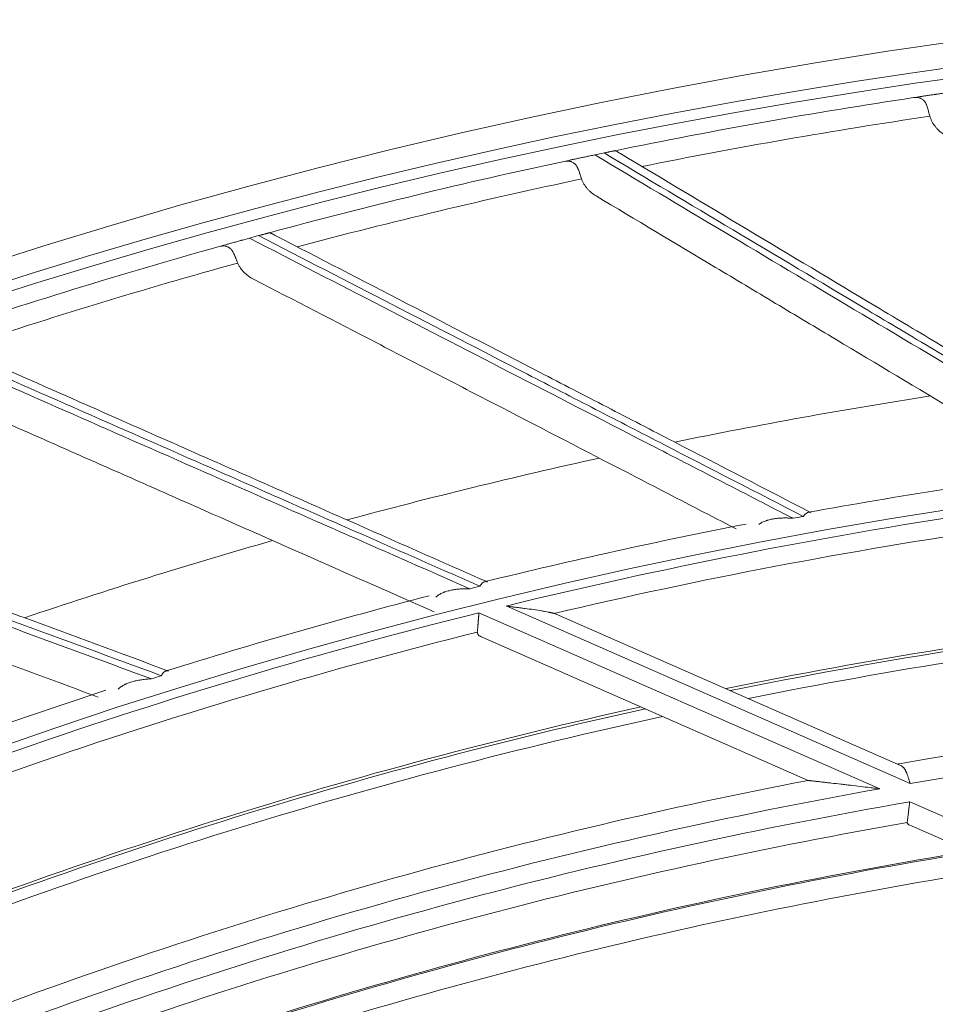
# Model space of a CAD drawing. Units: inches. Extents: x 0 to 6916, y 0 to 4933.
# Drawn here: x 1364 to 1407, y 2556 to 2603 of the extents above; entities that cross this region are included whole.
import ezdxf

# ---------------------------------------------------------------- set-up
doc = ezdxf.new("R2010")
doc.units = ezdxf.units.IN
doc.header["$MEASUREMENT"] = 0
doc.layers.add('LG-Product', color=3, linetype='Continuous')

msp = doc.modelspace()

# ---------------------------------------------------------------- linework, layer by layer
at = {"layer": 'LG-Product', "color": 3, "linetype": 'Continuous', "lineweight": 18}
for p, q in [((1405.987, 2566.861), (1386.966, 2575.213)), ((1385.692, 2574.898), (1404.564, 2566.612)), ((1389.333, 2574.829), (1405.538, 2567.714)), ((1401.186, 2567.003), (1385.835, 2573.744)), ((1405.971, 2565.994), (1425.585, 2557.382)), ((1421.704, 2557.994), (1405.951, 2564.911))]:
    msp.add_line(p, q, dxfattribs=at)
for radius in [273.8, 252.058]:
    msp.add_circle((1446.619, 2330.672), radius, dxfattribs=at)
for centre, radius, start, end in [((1445.675, 2330.783), 272.391, 89.80144, 34.60381), ((1445.676, 2330.783), 271.891, 89.80116, 34.40683), ((1446.619, 2330.672), 271.5, 98.57149, 101.58484), ((1446.619, 2330.672), 270.52, 98.43966, 101.35313), ((1446.619, 2330.672), 271.5, 101.69631, 101.79009), ((1446.619, 2330.672), 271.5, 102.1009, 105.11425), ((1446.619, 2330.672), 270.52, 101.96907, 104.88254), ((1446.619, 2330.672), 271.5, 105.22572, 105.3195), ((1446.619, 2330.672), 271.5, 105.63031, 108.64366), ((1446.619, 2330.672), 270.52, 105.49848, 108.41195), ((1446.619, 2330.672), 257.5, 98.86308, 101.58521), ((1446.619, 2330.672), 257.5, 102.39249, 105.11462), ((1446.619, 2330.672), 251.711, 93.41937, 103.7089), ((1446.619, 2330.672), 253.058, 97.42346, 100.33812), ((1446.619, 2330.672), 250.845, 93.48687, 103.22524), ((1446.619, 2330.672), 252.912, 100.40059, 100.51183), ((1446.619, 2330.672), 253.058, 101.01328, 103.86198), ((1446.619, 2330.672), 257.5, 105.9219, 108.64403), ((1446.619, 2330.672), 252.912, 103.93, 104.04124), ((1446.619, 2330.672), 245.649, 91.94625, 101.57625), ((1446.619, 2330.672), 245.515, 91.90125, 101.53125), ((1446.619, 2330.672), 253.058, 104.47866, 107.39636), ((1446.619, 2330.672), 244.989, 91.7325, 101.35687), ((1446.619, 2330.672), 251.711, 104.0076, 114.29714), ((1446.619, 2330.672), 250.845, 104.07511, 113.81347), ((1446.619, 2330.672), 252.912, 107.45941, 107.57065), ((1446.619, 2330.672), 240.659, 90.29491, 99.84332), ((1446.619, 2330.672), 253.058, 108.07002, 110.92066), ((1446.619, 2330.672), 245.649, 102.5325, 112.1625), ((1446.619, 2330.672), 245.515, 102.4875, 112.1175), ((1446.619, 2330.672), 244.989, 102.32437, 111.94313), ((1446.619, 2330.672), 239.659, 89.51831, 99.76129), ((1446.619, 2330.672), 240.659, 99.84332, 99.86213), ((1446.619, 2330.672), 240.659, 100.88086, 110.43681), ((1446.619, 2330.672), 239.659, 100.10654, 110.34953), ((1446.619, 2330.672), 238.807, 99.80035, 110.03927), ((1446.619, 2330.672), 237.868, 99.86842, 109.42349), ((1446.619, 2330.672), 236.048, 99.22391, 108.72451), ((1446.619, 2330.672), 235.987, 99.25115, 108.70154), ((1446.619, 2330.672), 235.001, 98.83125, 108.315), ((1446.619, 2330.672), 228.683, 96.25569, 105.61539), ((1446.619, 2330.672), 227.683, 95.30069, 105.471)]:
    msp.add_arc(centre, radius, start, end, dxfattribs=at)
for points, knots in [([(1406.154, 2599.14), (1406.249, 2599.154), (1406.349, 2599.169), (1406.508, 2599.193), (1406.562, 2599.201), (1406.675, 2599.218), (1406.733, 2599.226), (1406.823, 2599.239), (1406.853, 2599.244), (1406.916, 2599.253), (1406.947, 2599.258), (1407.043, 2599.272), (1407.109, 2599.282), (1407.194, 2599.294), (1407.211, 2599.297), (1407.246, 2599.302), (1407.264, 2599.304), (1407.317, 2599.312), (1407.353, 2599.317), (1407.425, 2599.328), (1407.461, 2599.333), (1407.535, 2599.344), (1407.573, 2599.35), (1407.611, 2599.355)], [0, 0, 0, 0, 0.25, 0.25, 0.375, 0.375, 0.5, 0.5, 0.5625, 0.5625, 0.625, 0.625, 0.75, 0.75, 0.78125, 0.78125, 0.8125, 0.8125, 0.875, 0.875, 0.9375, 0.9375, 1, 1, 1, 1]), ([(1406.154, 2599.14), (1406.199, 2599.146), (1406.244, 2599.148), (1406.335, 2599.144), (1406.38, 2599.136), (1406.436, 2599.121), (1406.447, 2599.117), (1406.469, 2599.109), (1406.479, 2599.105), (1406.512, 2599.091), (1406.532, 2599.081), (1406.572, 2599.056), (1406.591, 2599.042), (1406.619, 2599.018), (1406.628, 2599.01), (1406.645, 2598.992), (1406.654, 2598.982), (1406.695, 2598.934), (1406.723, 2598.888), (1406.753, 2598.823), (1406.759, 2598.81), (1406.77, 2598.782), (1406.775, 2598.768), (1406.791, 2598.724), (1406.801, 2598.694), (1406.819, 2598.632), (1406.828, 2598.601), (1406.841, 2598.551), (1406.845, 2598.535), (1406.853, 2598.501), (1406.858, 2598.485), (1406.879, 2598.4), (1406.896, 2598.332), (1406.916, 2598.263)], [0, 0, 0, 0, 0.125, 0.125, 0.25, 0.25, 0.28125, 0.28125, 0.3125, 0.3125, 0.375, 0.375, 0.4375, 0.4375, 0.46875, 0.46875, 0.5, 0.5, 0.625, 0.625, 0.65625, 0.65625, 0.6875, 0.6875, 0.75, 0.75, 0.8125, 0.8125, 0.84375, 0.84375, 0.875, 0.875, 1, 1, 1, 1]), ([(1407.554, 2597.421), (1407.48, 2597.472), (1407.41, 2597.528), (1407.312, 2597.619), (1407.28, 2597.651), (1407.235, 2597.701), (1407.22, 2597.718), (1407.191, 2597.752), (1407.176, 2597.77), (1407.107, 2597.858), (1407.058, 2597.933), (1406.996, 2598.052), (1406.977, 2598.093), (1406.951, 2598.156), (1406.943, 2598.177), (1406.929, 2598.219), (1406.922, 2598.241), (1406.916, 2598.263)], [0, 0, 0, 0, 0.25, 0.25, 0.375, 0.375, 0.4375, 0.4375, 0.5, 0.5, 0.75, 0.75, 0.875, 0.875, 0.9375, 0.9375, 1, 1, 1, 1]), ([(1389.704, 2596.139), (1389.798, 2596.159), (1389.896, 2596.181), (1390.054, 2596.214), (1390.108, 2596.226), (1390.219, 2596.249), (1390.276, 2596.261), (1390.365, 2596.28), (1390.395, 2596.287), (1390.457, 2596.3), (1390.488, 2596.306), (1390.583, 2596.326), (1390.648, 2596.34), (1390.732, 2596.358), (1390.749, 2596.361), (1390.784, 2596.369), (1390.801, 2596.372), (1390.854, 2596.383), (1390.889, 2596.391), (1390.96, 2596.406), (1390.997, 2596.413), (1391.07, 2596.428), (1391.107, 2596.436), (1391.145, 2596.444)], [0, 0, 0, 0, 0.25, 0.25, 0.375, 0.375, 0.5, 0.5, 0.5625, 0.5625, 0.625, 0.625, 0.75, 0.75, 0.78125, 0.78125, 0.8125, 0.8125, 0.875, 0.875, 0.9375, 0.9375, 1, 1, 1, 1]), ([(1391.145, 2596.444), (1393.154, 2595.247), (1395.175, 2594.042), (1399.242, 2591.619), (1401.288, 2590.4), (1405.406, 2587.945), (1407.479, 2586.71), (1410.61, 2584.845), (1411.658, 2584.22), (1413.76, 2582.968), (1414.815, 2582.339), (1415.874, 2581.708)], [0, 0, 0, 0, 0.25, 0.25, 0.5, 0.5, 0.75, 0.75, 0.875, 0.875, 1, 1, 1, 1]), ([(1391.58, 2596.535), (1391.633, 2596.546), (1391.685, 2596.556), (1391.748, 2596.569), (1391.761, 2596.572), (1391.786, 2596.577), (1391.822, 2596.585), (1391.856, 2596.592), (1391.888, 2596.598), (1391.898, 2596.6), (1391.918, 2596.604), (1391.947, 2596.61), (1391.973, 2596.616), (1391.995, 2596.62), (1392.003, 2596.622), (1392.016, 2596.625), (1392.023, 2596.626), (1392.041, 2596.63), (1392.051, 2596.632), (1392.07, 2596.636), (1392.078, 2596.637), (1392.088, 2596.639), (1392.091, 2596.64), (1392.096, 2596.641), (1392.099, 2596.641), (1392.11, 2596.644), (1392.115, 2596.645), (1392.118, 2596.645), (1392.118, 2596.645), (1392.117, 2596.645), (1392.116, 2596.645), (1392.111, 2596.644), (1392.105, 2596.643), (1392.097, 2596.641)], [0, 0, 0, 0, 0.125, 0.125, 0.15625, 0.15625, 0.1875, 0.25, 0.25, 0.28125, 0.28125, 0.3125, 0.375, 0.375, 0.40625, 0.40625, 0.4375, 0.4375, 0.5, 0.5, 0.5625, 0.5625, 0.59375, 0.59375, 0.625, 0.625, 0.75, 0.75, 0.8125, 0.8125, 0.875, 0.875, 1, 1, 1, 1]), ([(1416.362, 2581.767), (1414.239, 2583.032), (1412.132, 2584.287), (1408.994, 2586.157), (1407.952, 2586.778), (1405.874, 2588.016), (1404.839, 2588.633), (1401.743, 2590.478), (1399.693, 2591.699), (1395.618, 2594.128), (1393.593, 2595.335), (1391.58, 2596.535)], [0, 0, 0, 0, 0.25, 0.25, 0.375, 0.375, 0.5, 0.5, 0.75, 0.75, 1, 1, 1, 1]), ([(1392.358, 2596.502), (1392.323, 2596.523), (1392.29, 2596.542), (1392.246, 2596.568), (1392.233, 2596.576), (1392.213, 2596.588), (1392.207, 2596.592), (1392.195, 2596.599), (1392.189, 2596.602), (1392.162, 2596.618), (1392.144, 2596.628), (1392.123, 2596.637), (1392.117, 2596.639), (1392.106, 2596.642), (1392.101, 2596.642), (1392.097, 2596.641)], [0, 0, 0, 0, 0.25, 0.25, 0.375, 0.375, 0.4375, 0.4375, 0.5, 0.5, 0.75, 0.75, 0.875, 0.875, 1, 1, 1, 1]), ([(1392.358, 2596.502), (1394.34, 2595.316), (1396.333, 2594.124), (1400.343, 2591.726), (1402.36, 2590.52), (1405.406, 2588.698), (1406.424, 2588.089), (1408.468, 2586.867), (1409.493, 2586.253), (1412.58, 2584.407), (1414.652, 2583.168), (1416.74, 2581.92)], [0, 0, 0, 0, 0.25, 0.25, 0.5, 0.5, 0.625, 0.625, 0.75, 0.75, 1, 1, 1, 1]), ([(1389.704, 2596.139), (1389.748, 2596.149), (1389.793, 2596.154), (1389.884, 2596.154), (1389.929, 2596.15), (1389.986, 2596.138), (1389.997, 2596.135), (1390.019, 2596.129), (1390.031, 2596.125), (1390.063, 2596.113), (1390.085, 2596.104), (1390.126, 2596.081), (1390.146, 2596.069), (1390.175, 2596.047), (1390.185, 2596.039), (1390.203, 2596.022), (1390.212, 2596.013), (1390.256, 2595.967), (1390.287, 2595.923), (1390.321, 2595.86), (1390.327, 2595.847), (1390.34, 2595.82), (1390.347, 2595.806), (1390.365, 2595.764), (1390.376, 2595.735), (1390.399, 2595.674), (1390.409, 2595.643), (1390.425, 2595.595), (1390.43, 2595.578), (1390.441, 2595.545), (1390.446, 2595.529), (1390.473, 2595.446), (1390.494, 2595.379), (1390.518, 2595.311)], [0, 0, 0, 0, 0.125, 0.125, 0.25, 0.25, 0.28125, 0.28125, 0.3125, 0.3125, 0.375, 0.375, 0.4375, 0.4375, 0.46875, 0.46875, 0.5, 0.5, 0.625, 0.625, 0.65625, 0.65625, 0.6875, 0.6875, 0.75, 0.75, 0.8125, 0.8125, 0.84375, 0.84375, 0.875, 0.875, 1, 1, 1, 1]), ([(1391.207, 2594.51), (1391.13, 2594.556), (1391.056, 2594.608), (1390.953, 2594.693), (1390.919, 2594.723), (1390.871, 2594.77), (1390.855, 2594.786), (1390.824, 2594.818), (1390.808, 2594.835), (1390.734, 2594.919), (1390.68, 2594.991), (1390.611, 2595.106), (1390.589, 2595.145), (1390.56, 2595.206), (1390.551, 2595.227), (1390.533, 2595.269), (1390.525, 2595.29), (1390.518, 2595.311)], [0, 0, 0, 0, 0.25, 0.25, 0.375, 0.375, 0.4375, 0.4375, 0.5, 0.5, 0.75, 0.75, 0.875, 0.875, 0.9375, 0.9375, 1, 1, 1, 1]), ([(1414.077, 2580.832), (1412.122, 2582.001), (1410.181, 2583.162), (1406.324, 2585.469), (1404.408, 2586.615), (1401.551, 2588.323), (1400.602, 2588.891), (1398.709, 2590.023), (1397.765, 2590.588), (1394.941, 2592.277), (1393.069, 2593.396), (1391.207, 2594.51)], [0, 0, 0, 0, 0.25, 0.25, 0.5, 0.5, 0.625, 0.625, 0.75, 0.75, 1, 1, 1, 1]), ([(1375.317, 2592.642), (1375.37, 2592.656), (1375.421, 2592.67), (1375.483, 2592.687), (1375.496, 2592.691), (1375.52, 2592.697), (1375.556, 2592.707), (1375.589, 2592.716), (1375.621, 2592.724), (1375.631, 2592.727), (1375.651, 2592.733), (1375.68, 2592.74), (1375.704, 2592.747), (1375.727, 2592.753), (1375.734, 2592.755), (1375.748, 2592.759), (1375.754, 2592.76), (1375.772, 2592.765), (1375.782, 2592.768), (1375.8, 2592.773), (1375.808, 2592.775), (1375.818, 2592.778), (1375.821, 2592.779), (1375.826, 2592.78), (1375.829, 2592.781), (1375.84, 2592.784), (1375.845, 2592.785), (1375.847, 2592.786), (1375.848, 2592.786), (1375.847, 2592.785), (1375.846, 2592.785), (1375.84, 2592.784), (1375.835, 2592.782), (1375.827, 2592.78)], [0, 0, 0, 0, 0.125, 0.125, 0.15625, 0.15625, 0.1875, 0.25, 0.25, 0.28125, 0.28125, 0.3125, 0.375, 0.375, 0.40625, 0.40625, 0.4375, 0.4375, 0.5, 0.5, 0.5625, 0.5625, 0.59375, 0.59375, 0.625, 0.625, 0.75, 0.75, 0.8125, 0.8125, 0.875, 0.875, 1, 1, 1, 1]), ([(1400.961, 2579.428), (1398.765, 2580.56), (1396.585, 2581.683), (1393.338, 2583.356), (1392.259, 2583.912), (1390.109, 2585.02), (1389.038, 2585.572), (1385.835, 2587.222), (1383.713, 2588.316), (1379.496, 2590.488), (1377.401, 2591.568), (1375.317, 2592.642)], [0, 0, 0, 0, 0.25, 0.25, 0.375, 0.375, 0.5, 0.5, 0.75, 0.75, 1, 1, 1, 1]), ([(1376.096, 2592.657), (1376.059, 2592.676), (1376.026, 2592.693), (1375.981, 2592.717), (1375.967, 2592.724), (1375.947, 2592.734), (1375.94, 2592.738), (1375.928, 2592.744), (1375.922, 2592.747), (1375.893, 2592.761), (1375.875, 2592.77), (1375.853, 2592.778), (1375.847, 2592.78), (1375.836, 2592.781), (1375.831, 2592.781), (1375.827, 2592.78)], [0, 0, 0, 0, 0.25, 0.25, 0.375, 0.375, 0.4375, 0.4375, 0.5, 0.5, 0.75, 0.75, 0.875, 0.875, 1, 1, 1, 1]), ([(1376.096, 2592.657), (1378.147, 2591.596), (1380.21, 2590.529), (1384.36, 2588.382), (1386.448, 2587.302), (1389.6, 2585.672), (1390.654, 2585.126), (1392.769, 2584.032), (1393.83, 2583.483), (1397.024, 2581.831), (1399.169, 2580.721), (1401.329, 2579.604)], [0, 0, 0, 0, 0.25, 0.25, 0.5, 0.5, 0.625, 0.625, 0.75, 0.75, 1, 1, 1, 1]), ([(1373.469, 2592.132), (1373.562, 2592.158), (1373.659, 2592.185), (1373.814, 2592.228), (1373.867, 2592.243), (1373.977, 2592.273), (1374.033, 2592.289), (1374.121, 2592.313), (1374.15, 2592.322), (1374.211, 2592.338), (1374.242, 2592.347), (1374.335, 2592.373), (1374.399, 2592.39), (1374.482, 2592.413), (1374.499, 2592.418), (1374.533, 2592.427), (1374.55, 2592.432), (1374.602, 2592.446), (1374.637, 2592.456), (1374.707, 2592.475), (1374.743, 2592.485), (1374.815, 2592.505), (1374.851, 2592.515), (1374.889, 2592.525)], [0, 0, 0, 0, 0.25, 0.25, 0.375, 0.375, 0.5, 0.5, 0.5625, 0.5625, 0.625, 0.625, 0.75, 0.75, 0.78125, 0.78125, 0.8125, 0.8125, 0.875, 0.875, 0.9375, 0.9375, 1, 1, 1, 1]), ([(1374.889, 2592.525), (1376.968, 2591.453), (1379.059, 2590.376), (1383.268, 2588.207), (1385.385, 2587.116), (1389.647, 2584.92), (1391.791, 2583.815), (1395.031, 2582.146), (1396.115, 2581.587), (1398.291, 2580.466), (1399.383, 2579.904), (1400.478, 2579.339)], [0, 0, 0, 0, 0.25, 0.25, 0.5, 0.5, 0.75, 0.75, 0.875, 0.875, 1, 1, 1, 1]), ([(1373.469, 2592.132), (1373.513, 2592.144), (1373.558, 2592.152), (1373.648, 2592.158), (1373.694, 2592.157), (1373.751, 2592.148), (1373.762, 2592.146), (1373.785, 2592.141), (1373.796, 2592.138), (1373.83, 2592.128), (1373.852, 2592.12), (1373.895, 2592.1), (1373.915, 2592.089), (1373.946, 2592.068), (1373.956, 2592.061), (1373.975, 2592.046), (1373.985, 2592.037), (1374.031, 2591.994), (1374.064, 2591.952), (1374.102, 2591.891), (1374.11, 2591.879), (1374.124, 2591.853), (1374.132, 2591.839), (1374.152, 2591.798), (1374.166, 2591.77), (1374.191, 2591.71), (1374.204, 2591.68), (1374.223, 2591.633), (1374.229, 2591.617), (1374.242, 2591.585), (1374.248, 2591.568), (1374.279, 2591.487), (1374.305, 2591.421), (1374.333, 2591.355)], [0, 0, 0, 0, 0.125, 0.125, 0.25, 0.25, 0.28125, 0.28125, 0.3125, 0.3125, 0.375, 0.375, 0.4375, 0.4375, 0.46875, 0.46875, 0.5, 0.5, 0.625, 0.625, 0.65625, 0.65625, 0.6875, 0.6875, 0.75, 0.75, 0.8125, 0.8125, 0.84375, 0.84375, 0.875, 0.875, 1, 1, 1, 1]), ([(1375.07, 2590.598), (1374.99, 2590.64), (1374.914, 2590.687), (1374.805, 2590.766), (1374.77, 2590.793), (1374.718, 2590.837), (1374.702, 2590.852), (1374.669, 2590.882), (1374.652, 2590.898), (1374.573, 2590.978), (1374.515, 2591.046), (1374.438, 2591.156), (1374.414, 2591.194), (1374.381, 2591.253), (1374.371, 2591.273), (1374.351, 2591.314), (1374.342, 2591.335), (1374.333, 2591.355)], [0, 0, 0, 0, 0.25, 0.25, 0.375, 0.375, 0.4375, 0.4375, 0.5, 0.5, 0.75, 0.75, 0.875, 0.875, 0.9375, 0.9375, 1, 1, 1, 1]), ([(1397.805, 2578.837), (1396.098, 2579.72), (1394.4, 2580.599), (1390.715, 2582.505), (1388.732, 2583.531), (1385.776, 2585.06), (1384.793, 2585.568), (1382.834, 2586.582), (1381.857, 2587.087), (1378.934, 2588.599), (1376.997, 2589.601), (1375.07, 2590.598)], [0, 0, 0, 0, 0.219994, 0.219994, 0.479996, 0.479996, 0.609997, 0.609997, 0.739998, 0.739998, 1, 1, 1, 1]), ([(1358.905, 2587.612), (1361.046, 2586.671), (1363.2, 2585.724), (1367.534, 2583.819), (1369.714, 2582.86), (1374.103, 2580.931), (1376.312, 2579.96), (1379.648, 2578.493), (1380.765, 2578.002), (1383.005, 2577.017), (1384.129, 2576.523), (1385.258, 2576.027)], [0, 0, 0, 0, 0.25, 0.25, 0.5, 0.5, 0.75, 0.75, 0.875, 0.875, 1, 1, 1, 1]), ([(1385.734, 2576.146), (1383.472, 2577.14), (1381.227, 2578.127), (1377.883, 2579.597), (1376.773, 2580.085), (1374.559, 2581.059), (1373.455, 2581.544), (1370.157, 2582.994), (1367.972, 2583.954), (1363.629, 2585.864), (1361.471, 2586.812), (1359.325, 2587.756)], [0, 0, 0, 0, 0.25, 0.25, 0.375, 0.375, 0.5, 0.5, 0.75, 0.75, 1, 1, 1, 1]), ([(1360.102, 2587.819), (1362.214, 2586.886), (1364.339, 2585.948), (1368.613, 2584.06), (1370.763, 2583.111), (1374.01, 2581.678), (1375.095, 2581.198), (1377.274, 2580.236), (1378.367, 2579.754), (1381.657, 2578.301), (1383.865, 2577.326), (1386.091, 2576.343)], [0, 0, 0, 0, 0.25, 0.25, 0.5, 0.5, 0.625, 0.625, 0.75, 0.75, 1, 1, 1, 1]), ([(1383.581, 2574.937), (1381.498, 2575.857), (1379.429, 2576.77), (1375.318, 2578.586), (1373.276, 2579.487), (1370.231, 2580.832), (1369.219, 2581.279), (1367.2, 2582.17), (1366.194, 2582.614), (1363.185, 2583.943), (1361.189, 2584.824), (1359.205, 2585.701)], [0, 0, 0, 0, 0.25, 0.25, 0.5, 0.5, 0.625, 0.625, 0.75, 0.75, 1, 1, 1, 1]), ([(1344.436, 2582.005), (1346.601, 2581.204), (1348.78, 2580.398), (1353.162, 2578.778), (1355.367, 2577.963), (1358.695, 2576.732), (1359.808, 2576.32), (1362.042, 2575.494), (1363.163, 2575.08), (1366.536, 2573.832), (1368.8, 2572.995), (1371.082, 2572.151)], [0, 0, 0, 0, 0.25, 0.25, 0.5, 0.5, 0.625, 0.625, 0.75, 0.75, 1, 1, 1, 1]), ([(1343.254, 2581.725), (1345.449, 2580.917), (1347.657, 2580.105), (1352.1, 2578.47), (1354.335, 2577.648), (1358.834, 2575.992), (1361.099, 2575.159), (1364.519, 2573.9), (1365.664, 2573.479), (1367.96, 2572.634), (1369.113, 2572.21), (1370.27, 2571.784)], [0, 0, 0, 0, 0.25, 0.25, 0.5, 0.5, 0.75, 0.75, 0.875, 0.875, 1, 1, 1, 1]), ([(1370.738, 2571.932), (1368.419, 2572.785), (1366.118, 2573.632), (1362.69, 2574.894), (1361.551, 2575.312), (1359.281, 2576.148), (1358.15, 2576.564), (1354.768, 2577.808), (1352.529, 2578.632), (1348.077, 2580.271), (1345.864, 2581.085), (1343.665, 2581.894)], [0, 0, 0, 0, 0.25, 0.25, 0.375, 0.375, 0.5, 0.5, 0.75, 0.75, 1, 1, 1, 1]), ([(1367.76, 2570.927), (1365.929, 2571.604), (1364.109, 2572.277), (1360.192, 2573.726), (1358.098, 2574.5), (1354.975, 2575.655), (1353.938, 2576.039), (1351.869, 2576.804), (1350.837, 2577.185), (1347.751, 2578.327), (1345.706, 2579.083), (1343.671, 2579.835)], [0, 0, 0, 0, 0.222559, 0.222559, 0.481706, 0.481706, 0.611279, 0.611279, 0.740853, 0.740853, 1, 1, 1, 1]), ([(1400.478, 2579.339), (1400.46, 2579.341), (1400.441, 2579.342), (1400.404, 2579.345), (1400.348, 2579.349), (1400.292, 2579.352), (1400.18, 2579.356), (1400.107, 2579.357), (1399.96, 2579.354), (1399.888, 2579.351), (1399.746, 2579.34), (1399.675, 2579.332), (1399.537, 2579.312), (1399.469, 2579.299), (1399.369, 2579.276), (1399.319, 2579.263), (1399.27, 2579.249), (1399.238, 2579.239), (1399.222, 2579.234), (1399.142, 2579.206), (1399.081, 2579.181), (1398.995, 2579.136), (1398.967, 2579.12), (1398.913, 2579.085), (1398.888, 2579.067), (1398.863, 2579.046)], [0, 0, 0, 0, 0.03125, 0.03125, 0.0625, 0.125, 0.125, 0.25, 0.25, 0.375, 0.375, 0.5, 0.5, 0.625, 0.625, 0.6875, 0.71875, 0.71875, 0.75, 0.75, 0.875, 0.875, 0.9375, 0.9375, 1, 1, 1, 1]), ([(1401.329, 2579.604), (1401.3, 2579.619), (1401.27, 2579.626), (1401.223, 2579.625), (1401.208, 2579.622), (1401.184, 2579.616), (1401.176, 2579.614), (1401.161, 2579.608), (1401.153, 2579.604), (1401.114, 2579.585), (1401.082, 2579.563), (1401.044, 2579.527), (1401.036, 2579.519), (1401.021, 2579.503), (1401.014, 2579.495), (1400.998, 2579.477), (1400.987, 2579.463), (1400.976, 2579.449), (1400.969, 2579.439), (1400.965, 2579.433), (1400.961, 2579.428)], [0, 0, 0, 0, 0.25, 0.25, 0.375, 0.375, 0.4375, 0.4375, 0.5, 0.5, 0.75, 0.75, 0.8125, 0.8125, 0.875, 0.875, 0.9375, 0.96875, 0.96875, 1, 1, 1, 1]), ([(1385.258, 2576.027), (1385.239, 2576.028), (1385.22, 2576.028), (1385.183, 2576.028), (1385.126, 2576.029), (1385.071, 2576.028), (1384.959, 2576.025), (1384.886, 2576.021), (1384.74, 2576.01), (1384.668, 2576.002), (1384.526, 2575.982), (1384.457, 2575.97), (1384.32, 2575.942), (1384.253, 2575.925), (1384.154, 2575.896), (1384.105, 2575.88), (1384.057, 2575.863), (1384.026, 2575.851), (1384.01, 2575.844), (1383.932, 2575.812), (1383.873, 2575.783), (1383.789, 2575.733), (1383.763, 2575.715), (1383.711, 2575.677), (1383.687, 2575.657), (1383.664, 2575.635)], [0, 0, 0, 0, 0.03125, 0.03125, 0.0625, 0.125, 0.125, 0.25, 0.25, 0.375, 0.375, 0.5, 0.5, 0.625, 0.625, 0.6875, 0.71875, 0.71875, 0.75, 0.75, 0.875, 0.875, 0.9375, 0.9375, 1, 1, 1, 1]), ([(1386.091, 2576.343), (1386.06, 2576.357), (1386.03, 2576.362), (1385.984, 2576.358), (1385.968, 2576.355), (1385.945, 2576.347), (1385.938, 2576.344), (1385.922, 2576.337), (1385.915, 2576.333), (1385.877, 2576.312), (1385.847, 2576.287), (1385.811, 2576.249), (1385.804, 2576.241), (1385.789, 2576.224), (1385.782, 2576.215), (1385.768, 2576.197), (1385.758, 2576.182), (1385.748, 2576.167), (1385.741, 2576.156), (1385.738, 2576.151), (1385.734, 2576.146)], [0, 0, 0, 0, 0.25, 0.25, 0.375, 0.375, 0.4375, 0.4375, 0.5, 0.5, 0.75, 0.75, 0.8125, 0.8125, 0.875, 0.875, 0.9375, 0.96875, 0.96875, 1, 1, 1, 1]), ([(1387.863, 2575.093), (1387.83, 2575.098), (1387.761, 2575.107), (1387.653, 2575.122), (1387.537, 2575.137), (1387.397, 2575.156), (1387.206, 2575.181), (1387.056, 2575.201), (1386.966, 2575.213)], [0, 0, 0, 0, 0.111771, 0.232365, 0.361786, 0.500035, 0.700752, 1, 1, 1, 1]), ([(1388.649, 2574.978), (1388.521, 2575.003), (1388.391, 2575.025), (1388.129, 2575.063), (1387.997, 2575.079), (1387.863, 2575.093)], [0, 0, 0, 0, 0.5, 0.5, 1, 1, 1, 1]), ([(1385.692, 2574.898), (1385.691, 2574.883), (1385.689, 2574.855), (1385.685, 2574.815), (1385.682, 2574.78), (1385.68, 2574.75), (1385.676, 2574.702), (1385.67, 2574.636), (1385.665, 2574.58), (1385.663, 2574.554)], [0, 0, 0, 0, 0.127486, 0.241283, 0.34139, 0.427807, 0.500533, 0.764252, 1, 1, 1, 1]), ([(1389.231, 2574.864), (1389.222, 2574.867), (1389.205, 2574.872), (1389.176, 2574.879), (1389.145, 2574.886), (1389.111, 2574.894), (1389.075, 2574.902), (1389.037, 2574.909), (1388.997, 2574.917), (1388.923, 2574.932), (1388.807, 2574.952), (1388.704, 2574.969), (1388.649, 2574.978)], [0, 0, 0, 0, 0.052599, 0.107929, 0.16606, 0.227052, 0.290957, 0.357822, 0.427686, 0.500583, 0.735048, 1, 1, 1, 1]), ([(1385.637, 2574.244), (1385.635, 2574.218), (1385.633, 2574.193), (1385.629, 2574.146), (1385.627, 2574.123), (1385.621, 2574.058), (1385.618, 2574.02), (1385.615, 2573.986)], [0, 0, 0, 0, 0.25, 0.25, 0.5, 0.5, 1, 1, 1, 1]), ([(1385.663, 2574.554), (1385.662, 2574.538), (1385.659, 2574.509), (1385.656, 2574.465), (1385.652, 2574.423), (1385.649, 2574.384), (1385.646, 2574.346), (1385.643, 2574.31), (1385.64, 2574.276), (1385.638, 2574.254), (1385.637, 2574.244)], [0, 0, 0, 0, 0.137124, 0.270775, 0.400957, 0.527675, 0.650933, 0.770736, 0.88709, 1, 1, 1, 1]), ([(1385.835, 2573.744), (1385.819, 2573.751), (1385.803, 2573.758), (1385.774, 2573.773), (1385.759, 2573.782), (1385.719, 2573.807), (1385.695, 2573.825), (1385.67, 2573.851), (1385.665, 2573.856), (1385.656, 2573.866), (1385.652, 2573.872), (1385.64, 2573.888), (1385.633, 2573.899), (1385.623, 2573.923), (1385.619, 2573.935), (1385.616, 2573.954), (1385.615, 2573.96), (1385.615, 2573.973), (1385.615, 2573.98), (1385.615, 2573.986)], [0, 0, 0, 0, 0.125, 0.125, 0.25, 0.25, 0.5, 0.5, 0.5625, 0.5625, 0.625, 0.625, 0.75, 0.75, 0.875, 0.875, 0.9375, 0.9375, 1, 1, 1, 1]), ([(1370.27, 2571.784), (1370.251, 2571.784), (1370.232, 2571.783), (1370.195, 2571.781), (1370.139, 2571.778), (1370.083, 2571.774), (1369.972, 2571.764), (1369.899, 2571.756), (1369.754, 2571.735), (1369.683, 2571.723), (1369.543, 2571.695), (1369.474, 2571.678), (1369.339, 2571.641), (1369.273, 2571.621), (1369.176, 2571.585), (1369.128, 2571.567), (1369.082, 2571.546), (1369.051, 2571.532), (1369.036, 2571.525), (1368.96, 2571.488), (1368.902, 2571.455), (1368.822, 2571.4), (1368.797, 2571.381), (1368.748, 2571.34), (1368.725, 2571.318), (1368.703, 2571.295)], [0, 0, 0, 0, 0.03125, 0.03125, 0.0625, 0.125, 0.125, 0.25, 0.25, 0.375, 0.375, 0.5, 0.5, 0.625, 0.625, 0.6875, 0.71875, 0.71875, 0.75, 0.75, 0.875, 0.875, 0.9375, 0.9375, 1, 1, 1, 1]), ([(1371.082, 2572.151), (1371.051, 2572.163), (1371.02, 2572.166), (1370.974, 2572.159), (1370.959, 2572.155), (1370.936, 2572.146), (1370.929, 2572.143), (1370.914, 2572.135), (1370.907, 2572.13), (1370.87, 2572.106), (1370.842, 2572.08), (1370.808, 2572.04), (1370.802, 2572.031), (1370.788, 2572.014), (1370.782, 2572.004), (1370.769, 2571.985), (1370.76, 2571.97), (1370.75, 2571.954), (1370.744, 2571.943), (1370.741, 2571.938), (1370.738, 2571.932)], [0, 0, 0, 0, 0.25, 0.25, 0.375, 0.375, 0.4375, 0.4375, 0.5, 0.5, 0.75, 0.75, 0.8125, 0.8125, 0.875, 0.875, 0.9375, 0.96875, 0.96875, 1, 1, 1, 1]), ([(1405.987, 2566.861), (1405.983, 2566.873), (1405.98, 2566.885), (1405.973, 2566.91), (1405.962, 2566.946), (1405.952, 2566.982), (1405.931, 2567.053), (1405.917, 2567.1), (1405.898, 2567.158), (1405.895, 2567.169), (1405.887, 2567.192), (1405.876, 2567.226), (1405.864, 2567.258), (1405.84, 2567.322), (1405.824, 2567.362), (1405.802, 2567.41), (1405.798, 2567.42), (1405.789, 2567.438), (1405.784, 2567.447), (1405.77, 2567.474), (1405.761, 2567.491), (1405.731, 2567.54), (1405.711, 2567.57), (1405.678, 2567.609), (1405.666, 2567.622), (1405.643, 2567.645), (1405.63, 2567.656), (1405.593, 2567.685), (1405.566, 2567.701), (1405.538, 2567.714)], [0, 0, 0, 0, 0.03125, 0.03125, 0.0625, 0.125, 0.125, 0.25, 0.25, 0.28125, 0.28125, 0.3125, 0.375, 0.375, 0.5, 0.5, 0.53125, 0.53125, 0.5625, 0.5625, 0.625, 0.625, 0.75, 0.75, 0.8125, 0.8125, 0.875, 0.875, 1, 1, 1, 1]), ([(1401.186, 2567.003), (1401.186, 2567.003), (1401.188, 2567.003), (1401.194, 2567.002), (1401.196, 2567.002), (1401.201, 2567.001), (1401.208, 2567.001), (1401.216, 2567), (1401.224, 2566.999), (1401.229, 2566.998), (1401.243, 2566.997), (1401.254, 2566.995), (1401.277, 2566.993), (1401.29, 2566.991), (1401.316, 2566.988), (1401.33, 2566.987), (1401.373, 2566.982), (1401.403, 2566.979), (1401.466, 2566.972), (1401.498, 2566.968), (1401.564, 2566.96), (1401.598, 2566.957), (1401.702, 2566.945), (1401.773, 2566.937), (1401.915, 2566.921), (1401.987, 2566.912), (1402.133, 2566.896), (1402.207, 2566.887), (1402.429, 2566.862), (1402.579, 2566.845), (1402.806, 2566.818), (1402.882, 2566.81), (1403.034, 2566.792), (1403.11, 2566.783), (1403.338, 2566.757), (1403.491, 2566.739), (1403.797, 2566.703), (1403.95, 2566.685), (1404.18, 2566.658), (1404.295, 2566.644), (1404.43, 2566.628), (1404.497, 2566.62), (1404.526, 2566.616), (1404.545, 2566.614), (1404.555, 2566.613), (1404.564, 2566.612)], [0, 0, 0, 0, 0.015625, 0.015625, 0.023437, 0.023437, 0.03125, 0.039062, 0.039062, 0.046875, 0.046875, 0.0625, 0.0625, 0.078125, 0.078125, 0.09375, 0.09375, 0.125, 0.125, 0.15625, 0.15625, 0.1875, 0.1875, 0.25, 0.25, 0.3125, 0.3125, 0.375, 0.375, 0.5, 0.5, 0.5625, 0.5625, 0.625, 0.625, 0.75, 0.75, 0.875, 0.875, 0.9375, 0.96875, 0.984375, 0.992188, 0.992188, 1, 1, 1, 1]), ([(1405.971, 2565.994), (1405.969, 2565.981), (1405.967, 2565.968), (1405.964, 2565.942), (1405.96, 2565.903), (1405.955, 2565.865), (1405.945, 2565.788), (1405.939, 2565.737), (1405.932, 2565.675), (1405.93, 2565.663), (1405.927, 2565.638), (1405.926, 2565.625), (1405.921, 2565.589), (1405.918, 2565.565), (1405.91, 2565.494), (1405.904, 2565.449), (1405.896, 2565.385), (1405.894, 2565.363), (1405.889, 2565.322), (1405.886, 2565.302), (1405.879, 2565.244), (1405.875, 2565.208), (1405.867, 2565.143), (1405.863, 2565.114), (1405.857, 2565.061), (1405.854, 2565.039), (1405.852, 2565.02)], [0, 0, 0, 0, 0.03125, 0.03125, 0.0625, 0.125, 0.125, 0.25, 0.25, 0.28125, 0.28125, 0.3125, 0.3125, 0.375, 0.375, 0.5, 0.5, 0.5625, 0.5625, 0.625, 0.625, 0.75, 0.75, 0.875, 0.875, 1, 1, 1, 1]), ([(1405.951, 2564.911), (1405.935, 2564.918), (1405.921, 2564.925), (1405.895, 2564.941), (1405.884, 2564.95), (1405.871, 2564.964), (1405.867, 2564.968), (1405.861, 2564.978), (1405.858, 2564.983), (1405.852, 2564.998), (1405.851, 2565.009), (1405.852, 2565.02)], [0, 0, 0, 0, 0.25, 0.25, 0.5, 0.5, 0.625, 0.625, 0.75, 0.75, 1, 1, 1, 1])]:
    msp.add_open_spline(points, degree=3, knots=knots, dxfattribs=at)
msp.add_open_spline([(1389.231, 2574.864), (1389.267, 2574.854), (1389.302, 2574.843), (1389.333, 2574.829)], degree=3, dxfattribs=at)

doc.saveas('drawing.dxf')
